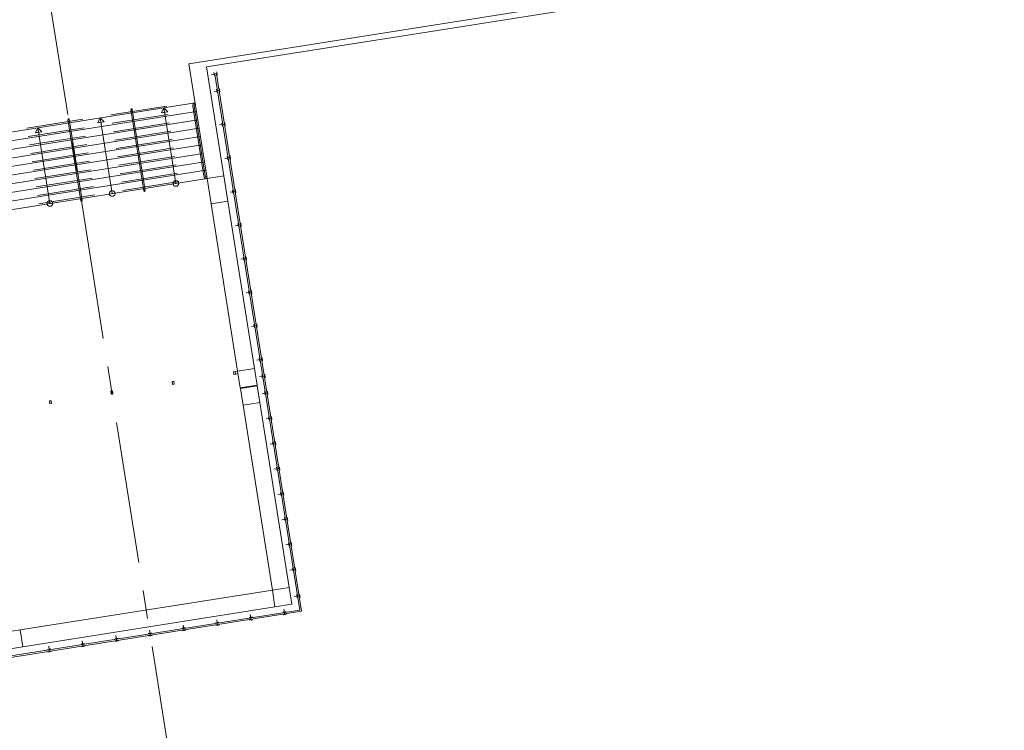
# Model space of a CAD drawing. Extents: x 6086 to 6639, y 343481 to 344238.
# Drawn here: x 6434 to 6469, y 343657 to 343682 of the extents above; entities that cross this region are included whole.
import ezdxf

# ---------------------------------------------------------------- set-up
doc = ezdxf.new("R2010")
doc.units = 0
doc.header["$LTSCALE"] = 4
doc.linetypes.add('DASHED', pattern=[0.75, 0.5, -0.25])
doc.linetypes.add('MITTE', pattern=[2, 1.25, -0.25, 0.25, -0.25])
for name, color, linetype, lineweight in [('A_00_Raster_Mitte', 254, 'MITTE', 0), ('A_00_UNBESTIMMT', 7, 'CONTINUOUS', 9), ('A_01_Bebauung_Bestand', 7, 'CONTINUOUS', 20), ('A_03_Stiege-Rampe_AN', 7, 'CONTINUOUS', 0)]:
    doc.layers.add(name, color=color, linetype=linetype, lineweight=lineweight)

msp = doc.modelspace()

# ---------------------------------------------------------------- linework, layer by layer
at = {"layer": 'A_00_Raster_Mitte'}
msp.add_line((6411.465, 343833.321), (6442.609, 343636.775), dxfattribs=at)
at = {"layer": 'A_00_UNBESTIMMT', "lineweight": 0}
for p, q in [((6440.308, 343680.048), (6469.035, 343684.6)), ((6440.932, 343679.944), (6469.066, 343684.402)), ((6441.3, 343679.699), (6441.103, 343679.667)), ((6441.192, 343679.742), (6441.211, 343679.624)), ((6444.223, 343660.773), (6441.226, 343679.687)), ((6444.28, 343660.731), (6441.276, 343679.695)), ((6441.291, 343679.758), (6441.31, 343679.639)), ((6441.394, 343679.106), (6441.197, 343679.075)), ((6441.286, 343679.15), (6441.305, 343679.031)), ((6441.385, 343679.165), (6441.404, 343679.047)), ((6441.582, 343677.921), (6441.384, 343677.89)), ((6441.474, 343677.964), (6441.493, 343677.846)), ((6441.573, 343677.98), (6441.591, 343677.862)), ((6441.76, 343676.795), (6441.779, 343676.676)), ((6441.77, 343676.736), (6441.572, 343676.704)), ((6441.662, 343676.779), (6441.68, 343676.661)), ((6441.958, 343675.55), (6441.76, 343675.519)), ((6441.849, 343675.594), (6441.868, 343675.475)), ((6441.948, 343675.61), (6441.967, 343675.491)), ((6442.145, 343674.365), (6441.948, 343674.334)), ((6442.037, 343674.409), (6442.056, 343674.29)), ((6442.136, 343674.424), (6442.155, 343674.306)), ((6442.333, 343673.18), (6442.136, 343673.149)), ((6442.225, 343673.224), (6442.244, 343673.105)), ((6442.324, 343673.239), (6442.343, 343673.121)), ((6442.521, 343671.995), (6442.323, 343671.963)), ((6442.413, 343672.038), (6442.432, 343671.92)), ((6442.512, 343672.054), (6442.53, 343671.935)), ((6442.709, 343670.81), (6442.511, 343670.778)), ((6442.601, 343670.853), (6442.619, 343670.735)), ((6442.699, 343670.869), (6442.718, 343670.75)), ((6442.897, 343669.624), (6442.699, 343669.593)), ((6442.788, 343669.668), (6442.807, 343669.549)), ((6442.887, 343669.684), (6442.906, 343669.565)), ((6442.991, 343669.032), (6442.793, 343669)), ((6442.882, 343669.075), (6442.901, 343668.957)), ((6442.981, 343669.091), (6443, 343668.972)), ((6442.976, 343668.483), (6442.995, 343668.364)), ((6443.075, 343668.498), (6443.094, 343668.38)), ((6443.084, 343668.439), (6442.887, 343668.408)), ((6443.225, 343667.55), (6443.028, 343667.519)), ((6443.117, 343667.594), (6443.136, 343667.475)), ((6443.216, 343667.609), (6443.235, 343667.491)), ((6443.357, 343666.721), (6443.376, 343666.602)), ((6443.366, 343666.661), (6443.169, 343666.63)), ((6443.258, 343666.705), (6443.277, 343666.586)), ((6443.507, 343665.772), (6443.309, 343665.741)), ((6443.399, 343665.816), (6443.418, 343665.697)), ((6443.498, 343665.832), (6443.516, 343665.713)), ((6443.648, 343664.883), (6443.45, 343664.852)), ((6443.54, 343664.927), (6443.558, 343664.809)), ((6443.638, 343664.943), (6443.657, 343664.824)), ((6443.789, 343663.995), (6443.591, 343663.963)), ((6443.681, 343664.038), (6443.699, 343663.92)), ((6443.779, 343664.054), (6443.798, 343663.935)), ((6443.93, 343663.106), (6443.732, 343663.074)), ((6443.821, 343663.149), (6443.84, 343663.031)), ((6443.92, 343663.165), (6443.939, 343663.046)), ((6444.07, 343662.217), (6443.873, 343662.185)), ((6443.962, 343662.26), (6443.981, 343662.142)), ((6444.061, 343662.276), (6444.08, 343662.157)), ((6444.219, 343661.279), (6444.021, 343661.248)), ((6444.111, 343661.323), (6444.13, 343661.204)), ((6444.21, 343661.338), (6444.228, 343661.22)), ((6443.692, 343660.613), (6443.66, 343660.81)), ((6431.691, 343658.787), (6444.223, 343660.773)), ((6431.713, 343658.74), (6444.28, 343660.731)), ((6442.55, 343660.533), (6442.432, 343660.514)), ((6442.507, 343660.425), (6442.475, 343660.622)), ((6443.735, 343660.721), (6443.617, 343660.702)), ((6443.751, 343660.622), (6443.633, 343660.603)), ((6440.18, 343660.157), (6440.061, 343660.139)), ((6440.136, 343660.049), (6440.105, 343660.247)), ((6441.365, 343660.345), (6441.246, 343660.326)), ((6441.381, 343660.247), (6441.262, 343660.228)), ((6441.321, 343660.237), (6441.29, 343660.435)), ((6442.566, 343660.434), (6442.447, 343660.416)), ((6437.809, 343659.782), (6437.691, 343659.763)), ((6437.766, 343659.674), (6437.734, 343659.871)), ((6438.995, 343659.97), (6438.876, 343659.951)), ((6439.01, 343659.871), (6438.892, 343659.852)), ((6438.951, 343659.862), (6438.92, 343660.059)), ((6440.195, 343660.059), (6440.077, 343660.04)), ((6435.395, 343659.298), (6435.364, 343659.496)), ((6436.624, 343659.594), (6436.506, 343659.575)), ((6436.64, 343659.495), (6436.521, 343659.477)), ((6436.581, 343659.486), (6436.549, 343659.683)), ((6437.825, 343659.683), (6437.706, 343659.664)), ((6435.439, 343659.406), (6435.32, 343659.387)), ((6435.455, 343659.307), (6435.336, 343659.289))]:
    msp.add_line(p, q, dxfattribs=at)
at = {"layer": 'A_01_Bebauung_Bestand', "lineweight": 5}
for p, q in [((6440.95, 343675.998), (6440.308, 343680.048)), ((6441.543, 343676.092), (6440.932, 343679.944)), ((6441.091, 343675.109), (6442.027, 343669.203)), ((6441.684, 343675.203), (6442.619, 343669.297)), ((6442.027, 343669.203), (6441.879, 343669.18)), ((6441.879, 343669.18), (6441.894, 343669.081)), ((6441.938, 343669.189), (6441.954, 343669.09)), ((6439.775, 343668.846), (6439.716, 343668.837)), ((6439.716, 343668.837), (6439.731, 343668.738)), ((6439.775, 343668.846), (6439.791, 343668.747)), ((6442.042, 343669.104), (6441.894, 343669.081)), ((6437.553, 343668.494), (6437.612, 343668.503)), ((6437.553, 343668.494), (6437.568, 343668.395)), ((6437.612, 343668.503), (6437.628, 343668.405)), ((6439.791, 343668.747), (6439.731, 343668.738)), ((6435.39, 343668.151), (6435.449, 343668.161)), ((6435.39, 343668.151), (6435.405, 343668.053)), ((6435.449, 343668.161), (6435.465, 343668.062)), ((6437.568, 343668.395), (6437.628, 343668.405)), ((6435.405, 343668.053), (6435.465, 343668.062)), ((6442.218, 343667.998), (6443.251, 343661.479)), ((6442.81, 343668.092), (6443.843, 343661.573)), ((6434.362, 343660.071), (6443.251, 343661.479)), ((6434.456, 343659.478), (6443.345, 343660.887))]:
    msp.add_line(p, q, dxfattribs=at)
at = {"layer": 'A_01_Bebauung_Bestand', "lineweight": 5, "ltscale": 10}
for points in [[(6441.091, 343675.109), (6441.684, 343675.203), (6441.543, 343676.092), (6440.95, 343675.998), (6441.091, 343675.109)], [(6443.251, 343661.479), (6443.345, 343660.887), (6443.937, 343660.981), (6443.843, 343661.573), (6443.251, 343661.479)], [(6434.362, 343660.071), (6434.456, 343659.478), (6433.863, 343659.384), (6433.769, 343659.977), (6434.362, 343660.071)]]:
    msp.add_lwpolyline(points, dxfattribs=at)
at = {"layer": 'A_01_Bebauung_Bestand', "lineweight": 5}
for points in [[(6442.027, 343669.203), (6442.121, 343668.61), (6442.713, 343668.704), (6442.619, 343669.297)], [(6442.218, 343667.998), (6442.81, 343668.092), (6442.716, 343668.685), (6442.124, 343668.591)]]:
    msp.add_lwpolyline(points, close=True, dxfattribs=at)
at = {"layer": 'A_03_Stiege-Rampe_AN', "linetype": 'DASHED', "lineweight": 5}
for p, q in [((6431.631, 343677.306), (6440.52, 343678.714)), ((6431.678, 343677.009), (6440.567, 343678.418)), ((6431.724, 343676.713), (6440.614, 343678.122)), ((6431.771, 343676.417), (6440.661, 343677.825)), ((6431.818, 343676.121), (6440.707, 343677.529)), ((6431.865, 343675.824), (6440.754, 343677.233)), ((6431.912, 343675.528), (6440.801, 343676.937)), ((6431.959, 343675.232), (6440.848, 343676.64)), ((6432.006, 343674.935), (6440.895, 343676.344)), ((6432.053, 343674.639), (6440.942, 343676.048))]:
    msp.add_line(p, q, dxfattribs=at)
at = {"layer": 'A_03_Stiege-Rampe_AN', "lineweight": 5}
for p, q in [((6431.638, 343677.256), (6440.528, 343678.665)), ((6431.685, 343676.96), (6440.574, 343678.369)), ((6438.261, 343678.432), (6438.715, 343675.568)), ((6438.31, 343678.44), (6438.764, 343675.576)), ((6439.429, 343678.491), (6439.338, 343678.32)), ((6439.338, 343678.32), (6439.567, 343678.357)), ((6439.429, 343678.491), (6439.567, 343678.357)), ((6439.429, 343678.491), (6439.851, 343675.824)), ((6431.732, 343676.664), (6440.621, 343678.072)), ((6436.039, 343678.08), (6436.493, 343675.216)), ((6436.088, 343678.088), (6436.542, 343675.224)), ((6437.182, 343678.135), (6437.091, 343677.964)), ((6437.32, 343678.001), (6437.091, 343677.964)), ((6437.182, 343678.135), (6437.32, 343678.001)), ((6437.182, 343678.135), (6437.604, 343675.468)), ((6431.779, 343676.368), (6440.668, 343677.776)), ((6431.826, 343676.071), (6440.715, 343677.48)), ((6434.984, 343677.787), (6434.894, 343677.616)), ((6434.894, 343677.616), (6435.123, 343677.652)), ((6434.984, 343677.787), (6435.123, 343677.652)), ((6434.984, 343677.787), (6435.407, 343675.12)), ((6431.873, 343675.775), (6440.762, 343677.183)), ((6431.92, 343675.479), (6440.809, 343676.887)), ((6431.967, 343675.182), (6440.856, 343676.591)), ((6432.014, 343674.886), (6440.903, 343676.295)), ((6432.061, 343674.59), (6440.95, 343675.998))]:
    msp.add_line(p, q, dxfattribs=at)
at = {"layer": 'A_03_Stiege-Rampe_AN'}
for points in [[(6440.528, 343678.665), (6440.528, 343678.665, 0.414214), (6440.444, 343678.551), (6440.836, 343676.081, 0.414214), (6440.95, 343675.998), (6440.95, 343675.998)], [(6440.535, 343678.616, 0.414214), (6440.494, 343678.558), (6440.885, 343676.089, 0.414214), (6440.942, 343676.048, 0.414214)]]:
    msp.add_lwpolyline(points, format="xyb", dxfattribs=at)
at = {"layer": 'A_03_Stiege-Rampe_AN', "ltscale": 10}
for centre in [(6438.286, 343678.436), (6436.063, 343678.084), (6438.74, 343675.572), (6436.517, 343675.22)]:
    msp.add_circle(centre, 0.025, dxfattribs=at)
at = {"layer": 'A_03_Stiege-Rampe_AN'}
for centre in [(6439.851, 343675.824), (6437.604, 343675.468), (6435.407, 343675.12)]:
    msp.add_circle(centre, 0.1, dxfattribs=at)

doc.saveas('drawing.dxf')
